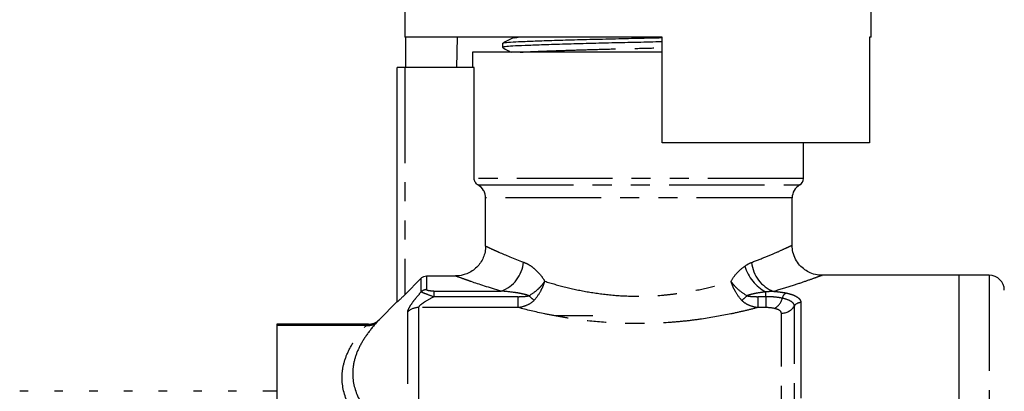
# Model space of a CAD drawing. Extents: x 142 to 264, y 82 to 279.
# Drawn here: x 147 to 212, y 212 to 236 of the extents above; entities that cross this region are included whole.
import ezdxf

# ---------------------------------------------------------------- set-up
doc = ezdxf.new("R2010")
doc.units = 0
doc.linetypes.add('PHANTOM', pattern=[12.7, 6.35, -1.27, 1.27, -1.27, 1.27, -1.27])
doc.layers.get('0').update_dxf_attribs({"linetype": 'CONTINUOUS'})

msp = doc.modelspace()

# ---------------------------------------------------------------- linework, layer by layer
at = {"color": 7, "linetype": 'CONTINUOUS'}
for p, q in [((172.39, 247.059), (172.39, 235.059)), ((203.39, 235.059), (203.39, 247.059)), ((189.49, 235.059), (172.39, 235.059)), ((172.473, 233.059), (172.473, 235.059)), ((175.869, 235.059), (175.834, 233.059)), ((189.49, 228.059), (189.49, 235.059)), ((203.39, 235.059), (203.291, 235.059)), ((203.291, 235.059), (203.291, 228.059)), ((178.89, 234.662), (178.89, 234.382)), ((176.89, 234.059), (176.89, 233.059)), ((189.49, 234.059), (176.89, 234.059)), ((171.89, 217.486), (171.89, 233.059)), ((172.39, 233.059), (171.89, 233.059)), ((177.007, 233.059), (172.39, 233.059)), ((177.007, 225.689), (177.007, 233.059)), ((203.291, 228.059), (189.49, 228.059)), ((198.89, 225.689), (198.89, 228.059)), ((177.765, 221.199), (177.765, 224.39)), ((198.14, 221.245), (198.14, 224.39)), ((209.24, 219.259), (200.113, 219.259)), ((200.113, 219.249), (200.118, 219.251)), ((211.24, 219.259), (209.24, 219.259)), ((209.24, 190.759), (209.24, 219.259)), ((209.24, 162.259), (209.24, 219.259)), ((172.39, 217.962), (173.493, 219.067)), ((173.847, 219.214), (175.76, 219.214)), ((171.89, 217.509), (170.683, 216.302)), ((169.976, 216.009), (163.89, 216.009)), ((163.89, 216.009), (163.89, 216.007)), ((163.89, 216.007), (163.89, 215.931)), ((184.89, 216.559), (182.39, 216.559)), ((163.89, 215.931), (163.89, 209.008)), ((147.368, 211.559), (146.802, 211.559)), ((149.677, 211.559), (149.111, 211.559)), ((151.986, 211.559), (151.42, 211.559)), ((154.295, 211.559), (153.729, 211.559)), ((156.604, 211.559), (156.038, 211.559)), ((158.913, 211.559), (158.347, 211.559)), ((161.222, 211.559), (160.656, 211.559)), ((163.89, 211.559), (162.965, 211.559))]:
    msp.add_line(p, q, dxfattribs=at)
at = {"color": 8, "linetype": 'PHANTOM'}
for p, q in [((172.39, 233.059), (172.39, 217.962)), ((198.89, 225.689), (177.007, 225.689)), ((177.26, 225.256), (198.64, 225.256)), ((198.14, 224.39), (177.765, 224.39)), ((211.24, 219.259), (211.24, 162.259)), ((173.493, 218.165), (173.493, 219.067)), ((173.847, 219.214), (173.847, 218.306)), ((174.318, 218.206), (174.318, 217.838)), ((174.318, 218.206), (178.8, 218.206)), ((196.39, 217.838), (196.39, 218.154)), ((179.932, 217.838), (174.318, 217.838)), ((179.932, 217.114), (179.932, 217.838)), ((195.848, 217.838), (195.848, 217.114)), ((196.39, 217.838), (195.848, 217.838)), ((196.39, 217.838), (196.39, 217.114)), ((198.721, 217.447), (198.721, 200.759)), ((172.597, 199.354), (172.597, 216.836)), ((173.304, 217.114), (173.304, 199.446)), ((179.932, 217.114), (173.304, 217.114)), ((196.39, 217.114), (195.848, 217.114)), ((197.422, 200.496), (197.422, 216.744)), ((198.288, 200.671), (198.288, 217.213)), ((163.89, 216.007), (169.976, 216.007)), ((169.976, 216.007), (169.976, 216.009)), ((170.683, 216.302), (170.683, 216.3)), ((169.842, 215.931), (163.89, 215.931))]:
    msp.add_line(p, q, dxfattribs=at)
at = {"color": 7, "linetype": 'CONTINUOUS'}
for centre, radius, start, end in [((199.14, 224.39), 1, 120, 180), ((198.39, 225.689), 0.5, 300, 0), ((211.24, 218.259), 1, 0, 90), ((169.976, 217.009), 1, 270, 315)]:
    msp.add_arc(centre, radius, start, end, dxfattribs=at)
at = {"color": 8, "linetype": 'PHANTOM'}
for centre, radius, start, end in [((178.052, 220.317), 2.239, 289.50062, 355.2717), ((197.683, 220.301), 2.245, 184.76726, 250.13188), ((197.691, 220.625), 2.793, 195.67046, 242.2276), ((173.845, 217.798), 0.509, 89.84053, 133.79924), ((197.995, 217.624), 0.524, 119.04451, 167.68737), ((182.519, 219.73), 2.62, 224.24076, 234.3703), ((193.261, 219.73), 2.62, 305.6297, 315.75924), ((196.425, 218.001), 1.092, 299.89764, 345.94402), ((198.715, 216.94), 0.507, 89.34331, 147.45167), ((173.3, 216.087), 1.027, 89.76374, 133.18523), ((197.433, 217.758), 1.014, 269.34359, 327.45158), ((169.972, 216.767), 0.845, 261.13918, 313.02776), ((169.976, 217.007), 1, 269.99969, 314.99804)]:
    msp.add_arc(centre, radius, start, end, dxfattribs=at)
at = {"color": 7, "linetype": 'CONTINUOUS'}
for points, knots in [([(179.6, 235.012), (179.484, 234.956), (179.251, 234.843), (179.019, 234.73), (178.902, 234.673)], [0, 0, 0, 0, 0.499964, 1, 1, 1, 1]), ([(178.937, 234.673), (178.966, 234.684), (179.033, 234.71), (179.541, 234.748), (180.36, 234.785), (181.476, 234.826), (182.859, 234.87), (184.452, 234.914), (186.157, 234.958), (187.862, 234.995), (188.962, 235.02), (189.49, 235.032)], [0, 0, 0, 0, 0.087718, 0.203442, 0.31541, 0.429886, 0.547404, 0.665707, 0.78245, 0.895463, 1, 1, 1, 1]), ([(189.49, 234.752), (188.952, 234.74), (187.844, 234.715), (186.13, 234.677), (184.426, 234.634), (182.836, 234.589), (181.456, 234.545), (180.348, 234.505), (179.519, 234.468), (179.025, 234.425), (178.828, 234.393), (178.914, 234.375), (178.93, 234.372)], [0, 0, 0, 0, 0.100552, 0.207386, 0.317747, 0.429583, 0.540676, 0.648894, 0.754741, 0.864139, 0.975726, 1, 1, 1, 1]), ([(178.899, 234.372), (179.017, 234.306), (179.204, 234.202), (179.39, 234.097), (179.459, 234.059)], [0, 0, 0, 0, 0.630328, 1, 1, 1, 1]), ([(177.26, 225.256), (177.183, 225.299), (177.119, 225.363), (177.031, 225.514), (177.007, 225.602), (177.007, 225.689)], [0, 0, 0, 0, 0.5, 0.5, 1, 1, 1, 1]), ([(177.765, 224.39), (177.765, 224.478), (177.754, 224.564), (177.708, 224.733), (177.673, 224.815), (177.541, 225.041), (177.413, 225.168), (177.26, 225.256)], [0, 0, 0, 0, 0.25, 0.25, 0.5, 0.5, 1, 1, 1, 1]), ([(177.765, 221.199), (177.765, 221.067), (177.752, 220.937), (177.701, 220.682), (177.663, 220.556), (177.562, 220.315), (177.5, 220.2), (177.354, 219.984), (177.269, 219.882), (176.991, 219.608), (176.767, 219.462), (176.286, 219.266), (176.024, 219.214), (175.76, 219.214)], [0, 0, 0, 0, 0.125, 0.125, 0.25, 0.25, 0.375, 0.375, 0.5, 0.5, 0.75, 0.75, 1, 1, 1, 1]), ([(200.119, 219.266), (200.015, 219.269), (199.748, 219.274), (199.354, 219.401), (198.957, 219.624), (198.622, 219.926), (198.349, 220.323), (198.172, 220.775), (198.15, 221.097), (198.139, 221.248)], [0, 0, 0, 0, 0.100634, 0.258424, 0.392568, 0.538886, 0.689506, 0.854559, 1, 1, 1, 1]), ([(173.493, 219.067), (173.54, 219.113), (173.595, 219.15), (173.716, 219.201), (173.781, 219.214), (173.847, 219.214)], [0, 0, 0, 0, 0.5, 0.5, 1, 1, 1, 1]), ([(172.39, 217.962), (172.334, 217.906), (172.279, 217.851), (172.17, 217.745), (172.117, 217.693), (172.02, 217.6), (171.975, 217.558), (171.909, 217.499), (171.89, 217.483), (171.89, 217.486)], [0, 0, 0, 0, 0.25, 0.25, 0.5, 0.5, 0.75, 0.75, 1, 1, 1, 1])]:
    msp.add_open_spline(points, degree=3, knots=knots, dxfattribs=at)
at = {"color": 8, "linetype": 'PHANTOM'}
for points, knots in [([(179.633, 235.012), (179.647, 235.023), (179.668, 235.039), (179.86, 235.054), (179.923, 235.059)], [0, 0, 0, 0, 0.6744653, 1, 1, 1, 1]), ([(180.063, 234.059), (180.117, 234.064), (180.313, 234.083), (180.956, 234.111), (181.964, 234.152), (183.241, 234.196), (184.706, 234.24), (186.277, 234.284), (187.896, 234.322), (188.956, 234.348), (189.49, 234.362)], [0, 0, 0, 0, 0.050026, 0.181873, 0.316673, 0.455056, 0.594365, 0.731835, 0.864912, 1, 1, 1, 1]), ([(177.765, 221.199), (177.843, 221.162), (177.957, 221.108), (178.178, 221.006), (178.261, 220.968), (178.443, 220.886), (178.544, 220.841), (179.08, 220.605), (179.624, 220.377), (180.284, 220.132)], [0, 0, 0, 0, 0.25, 0.25, 0.375, 0.375, 0.5, 0.5, 1, 1, 1, 1]), ([(195.446, 220.114), (195.791, 220.246), (196.491, 220.514), (197.278, 220.857), (197.834, 221.112), (198.12, 221.249), (198.113, 221.246), (198.111, 221.245)], [0, 0, 0, 0, 0.2156873, 0.4369054, 0.6523639, 0.8745186, 1, 1, 1, 1]), ([(180.284, 220.132), (180.413, 220.085), (180.541, 220.021), (180.795, 219.864), (180.923, 219.769), (181.167, 219.556), (181.285, 219.436), (181.506, 219.17), (181.611, 219.022), (181.702, 218.86)], [0, 0, 0, 0, 0.25, 0.25, 0.5, 0.5, 0.75, 0.75, 1, 1, 1, 1]), ([(194.077, 218.86), (194.201, 219.08), (194.35, 219.274), (194.662, 219.609), (194.829, 219.751), (195.002, 219.871)], [0, 0, 0, 0, 0.5, 0.5, 1, 1, 1, 1]), ([(200.118, 219.251), (200.124, 219.253), (200.145, 219.261), (200.05, 219.225), (199.794, 219.129), (199.118, 218.887), (198.174, 218.564), (197.342, 218.315), (196.92, 218.189)], [0, 0, 0, 0, 0.034487, 0.112903, 0.329954, 0.554396, 0.774142, 1, 1, 1, 1]), ([(178.8, 218.206), (177.999, 218.438), (177.335, 218.657), (176.683, 218.881), (176.561, 218.924), (176.342, 219.002), (176.243, 219.037), (175.979, 219.132), (175.847, 219.181), (175.76, 219.214)], [0, 0, 0, 0, 0.5, 0.5, 0.625, 0.625, 0.75, 0.75, 1, 1, 1, 1]), ([(180.642, 217.902), (180.855, 218.019), (181.056, 218.162), (181.328, 218.409), (181.412, 218.495), (181.567, 218.673), (181.639, 218.767), (181.702, 218.86)], [0, 0, 0, 0, 0.5, 0.5, 0.75, 0.75, 1, 1, 1, 1]), ([(180.993, 217.601), (181.152, 217.773), (181.294, 217.97), (181.476, 218.294), (181.53, 218.404), (181.625, 218.629), (181.668, 218.745), (181.702, 218.86)], [0, 0, 0, 0, 0.5, 0.5, 0.75, 0.75, 1, 1, 1, 1]), ([(181.702, 218.86), (182.14, 218.722), (182.602, 218.591), (183.578, 218.349), (184.083, 218.242), (185.125, 218.063), (185.663, 217.992), (186.774, 217.894), (187.334, 217.87), (188.449, 217.87), (189.006, 217.894), (189.841, 217.968), (190.117, 217.998), (190.659, 218.069), (190.924, 218.109), (191.706, 218.244), (192.208, 218.351), (193.174, 218.59), (193.64, 218.722), (194.077, 218.86)], [0, 0, 0, 0, 0.125, 0.125, 0.25, 0.25, 0.375, 0.375, 0.5, 0.5, 0.625, 0.625, 0.6875, 0.6875, 0.75, 0.75, 0.875, 0.875, 1, 1, 1, 1]), ([(194.787, 217.601), (194.628, 217.773), (194.488, 217.967), (194.305, 218.291), (194.25, 218.403), (194.154, 218.629), (194.112, 218.745), (194.077, 218.86)], [0, 0, 0, 0, 0.5, 0.5, 0.75, 0.75, 1, 1, 1, 1]), ([(195.138, 217.902), (194.924, 218.02), (194.726, 218.161), (194.454, 218.407), (194.368, 218.494), (194.252, 218.628), (194.214, 218.673), (194.143, 218.766), (194.109, 218.814), (194.077, 218.86)], [0, 0, 0, 0, 0.5, 0.5, 0.75, 0.75, 0.875, 0.875, 1, 1, 1, 1]), ([(172.597, 216.836), (172.597, 216.894), (172.623, 216.972), (172.72, 217.166), (172.788, 217.276), (172.956, 217.515), (173.052, 217.64), (173.261, 217.898), (173.375, 218.031), (173.493, 218.165)], [0, 0, 0, 0, 0.25, 0.25, 0.5, 0.5, 0.75, 0.75, 1, 1, 1, 1]), ([(173.493, 218.165), (173.508, 218.153), (173.54, 218.136), (173.638, 218.094), (173.702, 218.069), (173.929, 217.984), (174.121, 217.912), (174.318, 217.838)], [0, 0, 0, 0, 0.25, 0.25, 0.5, 0.5, 1, 1, 1, 1]), ([(174.318, 218.206), (174.26, 218.206), (174.203, 218.208), (174.093, 218.215), (174.039, 218.221), (173.947, 218.238), (173.908, 218.25), (173.858, 218.277), (173.847, 218.292), (173.847, 218.306)], [0, 0, 0, 0, 0.25, 0.25, 0.5, 0.5, 0.75, 0.75, 1, 1, 1, 1]), ([(180.642, 217.902), (180.495, 217.959), (180.342, 217.995), (180.036, 218.06), (179.882, 218.087), (179.419, 218.155), (179.109, 218.187), (178.8, 218.206)], [0, 0, 0, 0, 0.25, 0.25, 0.5, 0.5, 1, 1, 1, 1]), ([(196.39, 218.154), (196.179, 218.13), (195.968, 218.1), (195.654, 218.042), (195.549, 218.02), (195.341, 217.969), (195.237, 217.941), (195.138, 217.902)], [0, 0, 0, 0, 0.5, 0.5, 0.75, 0.75, 1, 1, 1, 1]), ([(196.92, 218.189), (197.068, 218.179), (197.214, 218.165), (197.488, 218.13), (197.618, 218.108), (197.741, 218.082)], [0, 0, 0, 0, 0.5, 0.5, 1, 1, 1, 1]), ([(197.741, 218.082), (197.897, 218.049), (198.036, 218.011), (198.28, 217.922), (198.384, 217.872), (198.551, 217.764), (198.615, 217.704), (198.699, 217.58), (198.721, 217.515), (198.721, 217.447)], [0, 0, 0, 0, 0.25, 0.25, 0.5, 0.5, 0.75, 0.75, 1, 1, 1, 1]), ([(174.318, 217.838), (174.1, 217.718), (173.886, 217.594), (173.598, 217.404), (173.506, 217.34), (173.359, 217.215), (173.304, 217.154), (173.304, 217.114)], [0, 0, 0, 0, 0.5, 0.5, 0.75, 0.75, 1, 1, 1, 1]), ([(179.932, 217.838), (180.051, 217.838), (180.17, 217.841), (180.348, 217.854), (180.408, 217.86), (180.526, 217.876), (180.585, 217.886), (180.642, 217.902)], [0, 0, 0, 0, 0.5, 0.5, 0.75, 0.75, 1, 1, 1, 1]), ([(180.993, 217.601), (180.857, 217.454), (180.686, 217.343), (180.323, 217.184), (180.132, 217.136), (179.932, 217.114)], [0, 0, 0, 0, 0.5, 0.5, 1, 1, 1, 1]), ([(195.848, 217.114), (195.648, 217.136), (195.456, 217.184), (195.184, 217.303), (195.095, 217.351), (194.931, 217.463), (194.855, 217.527), (194.787, 217.601)], [0, 0, 0, 0, 0.5, 0.5, 0.75, 0.75, 1, 1, 1, 1]), ([(195.138, 217.902), (195.195, 217.886), (195.254, 217.876), (195.372, 217.86), (195.431, 217.854), (195.609, 217.841), (195.728, 217.838), (195.848, 217.838)], [0, 0, 0, 0, 0.25, 0.25, 0.5, 0.5, 1, 1, 1, 1]), ([(197.484, 217.736), (197.326, 217.77), (197.152, 217.795), (196.781, 217.829), (196.586, 217.838), (196.39, 217.838)], [0, 0, 0, 0, 0.5, 0.5, 1, 1, 1, 1]), ([(198.288, 217.213), (198.288, 217.268), (198.27, 217.321), (198.201, 217.423), (198.149, 217.472), (197.943, 217.606), (197.739, 217.681), (197.484, 217.736)], [0, 0, 0, 0, 0.25, 0.25, 0.5, 0.5, 1, 1, 1, 1]), ([(195.848, 217.114), (195.569, 217.041), (195.282, 216.969), (194.688, 216.829), (194.381, 216.76), (193.443, 216.566), (192.794, 216.45), (191.786, 216.305), (191.444, 216.261), (190.748, 216.185), (190.392, 216.152), (189.324, 216.074), (188.611, 216.047), (187.537, 216.047), (187.179, 216.053), (186.461, 216.08), (186.1, 216.1), (185.03, 216.179), (184.337, 216.256), (183.327, 216.401), (182.996, 216.454), (182.342, 216.569), (182.019, 216.632), (181.081, 216.826), (180.489, 216.968), (179.932, 217.114)], [0, 0, 0, 0, 0.0625, 0.0625, 0.125, 0.125, 0.25, 0.25, 0.3125, 0.3125, 0.375, 0.375, 0.5, 0.5, 0.5625, 0.5625, 0.625, 0.625, 0.75, 0.75, 0.8125, 0.8125, 0.875, 0.875, 1, 1, 1, 1]), ([(197.422, 216.744), (197.422, 216.807), (197.383, 216.868), (197.268, 216.948), (197.219, 216.973), (197.106, 217.018), (197.042, 217.038), (196.969, 217.055)], [0, 0, 0, 0, 0.5, 0.5, 0.75, 0.75, 1, 1, 1, 1]), ([(170.549, 216.149), (170.297, 215.871), (170.069, 215.591), (169.671, 215.028), (169.5, 214.746), (169.222, 214.178), (169.115, 213.893), (168.97, 213.32), (168.933, 213.031), (168.932, 212.166), (169.08, 211.601), (169.636, 210.492), (170.045, 209.945), (170.549, 209.413)], [0, 0, 0, 0, 0.125, 0.125, 0.25, 0.25, 0.375, 0.375, 0.5, 0.5, 0.75, 0.75, 1, 1, 1, 1]), ([(170.549, 216.149), (170.592, 216.196), (170.626, 216.233), (170.671, 216.285), (170.683, 216.299), (170.683, 216.3)], [0, 0, 0, 0, 0.5, 0.5, 1, 1, 1, 1]), ([(169.842, 209.008), (169.336, 209.568), (168.927, 210.141), (168.372, 211.296), (168.225, 211.881), (168.226, 212.768), (168.263, 213.064), (168.407, 213.648), (168.513, 213.938), (168.791, 214.515), (168.961, 214.801), (169.36, 215.369), (169.589, 215.652), (169.842, 215.931)], [0, 0, 0, 0, 0.25, 0.25, 0.5, 0.5, 0.625, 0.625, 0.75, 0.75, 0.875, 0.875, 1, 1, 1, 1])]:
    msp.add_open_spline(points, degree=3, knots=knots, dxfattribs=at)
for points in [[(195.002, 219.871), (195.149, 219.972), (195.296, 220.059), (195.446, 220.114)], [(196.92, 218.189), (196.743, 218.183), (196.566, 218.169), (196.39, 218.154)], [(196.969, 217.055), (196.8, 217.093), (196.598, 217.114), (196.39, 217.114)], [(169.976, 216.007), (169.976, 216.006), (169.92, 215.975), (169.842, 215.931)]]:
    msp.add_open_spline(points, degree=3, dxfattribs=at)

doc.saveas('drawing.dxf')
